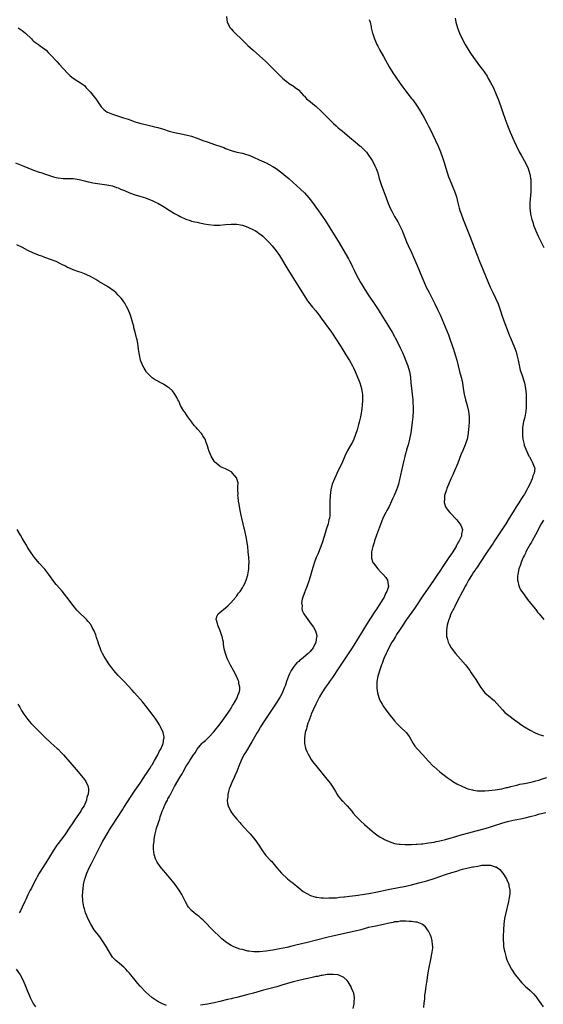
# Model space of a CAD drawing. Units: inches. Extents: x 2613000 to 2616000, y 1500000 to 1503000.
# Drawn here: x 2613852 to 2614038, y 1502011 to 1502360 of the extents above; entities that cross this region are included whole.
import ezdxf

# ---------------------------------------------------------------- set-up
doc = ezdxf.new("R2010")
doc.units = ezdxf.units.IN
doc.header["$MEASUREMENT"] = 0
doc.layers.add('LD26131500_10ft', color=100, linetype='Continuous')

msp = doc.modelspace()

# ---------------------------------------------------------------- linework, layer by layer
at = {"layer": 'LD26131500_10ft'}
for points, elevation in [([(2613925.4, 1502361), (2613925.58, 1502359), (2613926.68, 1502357), (2613927, 1502356.63), (2613927.77, 1502355.77), (2613928.49, 1502355), (2613930.79, 1502352.79), (2613933, 1502350.63), (2613934.79, 1502349), (2613937.14, 1502347), (2613939.36, 1502345), (2613943, 1502341.36), (2613943.34, 1502341), (2613944.2, 1502340.2), (2613945.33, 1502339), (2613947, 1502337.67), (2613947.36, 1502337.36), (2613947.97, 1502337), (2613948.58, 1502336.58), (2613949, 1502336.36), (2613949.75, 1502335.75), (2613950.87, 1502335), (2613951, 1502334.88), (2613952.69, 1502333), (2613952.83, 1502332.83), (2613953, 1502332.67), (2613953.77, 1502331.77), (2613955, 1502330.81), (2613955.96, 1502329.96), (2613957, 1502329.2), (2613957.22, 1502329), (2613959, 1502327.33), (2613961.3, 1502325), (2613962.18, 1502324.18), (2613963, 1502323.33), (2613963.35, 1502323), (2613964.23, 1502322.23), (2613965, 1502321.51), (2613965.59, 1502321), (2613966.37, 1502320.37), (2613969, 1502318.13), (2613971, 1502316.47), (2613971.78, 1502315.78), (2613972.79, 1502315), (2613973, 1502314.81), (2613974.84, 1502313), (2613975, 1502312.83), (2613975.74, 1502311.74), (2613976.29, 1502311), (2613977, 1502309.94), (2613977.55, 1502309), (2613978, 1502308), (2613978.5, 1502307), (2613979, 1502305.47), (2613979.52, 1502303.52), (2613980.37, 1502301), (2613981.83, 1502297), (2613982.59, 1502295), (2613983.44, 1502293), (2613983.95, 1502291.95), (2613984.46, 1502291), (2613985, 1502290.06), (2613986.14, 1502288.14), (2613987, 1502286.49), (2613987.68, 1502285), (2613988.06, 1502284.06), (2613988.61, 1502282.61), (2613989.25, 1502281), (2613989.78, 1502279.78), (2613991.05, 1502277), (2613991.64, 1502275.64), (2613993, 1502272.61), (2613994.67, 1502268.67), (2613995.35, 1502267), (2613996.22, 1502265), (2613997.18, 1502263), (2613999.23, 1502259), (2614000.21, 1502257), (2614001.1, 1502255.1), (2614002.32, 1502252.32), (2614003.49, 1502249.49), (2614004.05, 1502248.05), (2614004.43, 1502247), (2614005.6, 1502243.6), (2614005.82, 1502243), (2614006.5, 1502241), (2614007.06, 1502239), (2614007.51, 1502237), (2614007.99, 1502235), (2614008.54, 1502233), (2614009, 1502231), (2614009.32, 1502229), (2614009.62, 1502227), (2614010.06, 1502225), (2614010.65, 1502223), (2614011.18, 1502221), (2614011.4, 1502219), (2614011.37, 1502217.37), (2614011.26, 1502215.26), (2614011.2, 1502214.8), (2614011.07, 1502213), (2614010.68, 1502211), (2614010.24, 1502209.76), (2614009.99, 1502209), (2614009.12, 1502207), (2614008.51, 1502205.49), (2614007.44, 1502202.56), (2614005.87, 1502199), (2614005.63, 1502198.37), (2614004.97, 1502196.97), (2614003.5, 1502193.5), (2614003.33, 1502193), (2614002.71, 1502191), (2614002.62, 1502189.38), (2614002.51, 1502189), (2614002.51, 1502188.51), (2614002.99, 1502187), (2614003.82, 1502185.82), (2614004.53, 1502185), (2614007, 1502182.35), (2614008.15, 1502181), (2614008.5, 1502180.5), (2614009.01, 1502179.01), (2614008.69, 1502177.31), (2614008.74, 1502177), (2614008.64, 1502176.64), (2614007.89, 1502175), (2614007.51, 1502174.49), (2614007, 1502173.36), (2614006.86, 1502173.14), (2614006.82, 1502173), (2614006.58, 1502172.58), (2614005.57, 1502171), (2614005.33, 1502170.67), (2614004.21, 1502169), (2614002.1, 1502165.9), (2614001, 1502164.18), (2614000.21, 1502163), (2613999, 1502161.24), (2613997.44, 1502159), (2613996.09, 1502157), (2613995, 1502155.43), (2613991.99, 1502151), (2613989.16, 1502147), (2613987.85, 1502145), (2613986.74, 1502143.26), (2613985.68, 1502141.68), (2613985.25, 1502141), (2613984.41, 1502139.59), (2613984.02, 1502139), (2613982.91, 1502137), (2613982.35, 1502135.65), (2613981.98, 1502135), (2613981.17, 1502133.17), (2613980.55, 1502131.45), (2613980.34, 1502131), (2613979.93, 1502129.93), (2613979.02, 1502127), (2613978.67, 1502125), (2613978.66, 1502123.34), (2613978.62, 1502123), (2613978.63, 1502122.63), (2613978.87, 1502121), (2613979.36, 1502119.36), (2613979.51, 1502119), (2613979.98, 1502117.98), (2613980.52, 1502117), (2613981, 1502116.24), (2613981.86, 1502115), (2613983.41, 1502113), (2613985, 1502111.06), (2613985.97, 1502109.97), (2613987, 1502108.94), (2613989.03, 1502107), (2613989.9, 1502105.9), (2613990.48, 1502105), (2613991.61, 1502103), (2613992.16, 1502102.16), (2613993.07, 1502101.07), (2613994.96, 1502099), (2613996.86, 1502096.86), (2613998.67, 1502095), (2613998.84, 1502094.84), (2613999.91, 1502093.91), (2614001.06, 1502093), (2614003.66, 1502091), (2614005, 1502090.02), (2614005.61, 1502089.61), (2614007, 1502088.76), (2614009, 1502087.76), (2614010.98, 1502086.98), (2614012.57, 1502086.57), (2614013, 1502086.54), (2614014.31, 1502086.31), (2614015, 1502086.32), (2614016.23, 1502086.23), (2614017, 1502086.29), (2614018.33, 1502086.33), (2614020.59, 1502086.59), (2614022.94, 1502087), (2614024.61, 1502087.39), (2614025, 1502087.47), (2614026.21, 1502087.79), (2614028.28, 1502088.28), (2614029.43, 1502088.57), (2614031.08, 1502088.92), (2614033.38, 1502089.38), (2614035, 1502089.78), (2614036.09, 1502090.09), (2614037, 1502090.38), (2614039, 1502090.98)], 7980), ([(2613975.94, 1502359.94), (2613976.27, 1502359), (2613976.64, 1502357.36), (2613976.71, 1502357), (2613977.16, 1502355), (2613977.23, 1502354.77), (2613977.81, 1502353), (2613978.19, 1502352.19), (2613978.7, 1502351), (2613979, 1502350.46), (2613979.73, 1502349), (2613981, 1502346.78), (2613983.06, 1502343.06), (2613984.31, 1502341), (2613985.41, 1502339.41), (2613987, 1502337.19), (2613987.93, 1502335.93), (2613988.58, 1502335), (2613989, 1502334.44), (2613990.13, 1502333), (2613990.53, 1502332.53), (2613991, 1502331.93), (2613991.42, 1502331.42), (2613993, 1502329.15), (2613993.82, 1502327.82), (2613995.44, 1502325), (2613996.54, 1502323), (2613997, 1502322.09), (2613998.02, 1502320.02), (2613998.48, 1502319), (2614000.39, 1502315), (2614001.27, 1502313), (2614001.99, 1502311), (2614002.44, 1502309.56), (2614003.62, 1502305.62), (2614004.12, 1502304.12), (2614004.53, 1502303), (2614005.35, 1502301), (2614005.85, 1502299.85), (2614006.18, 1502299), (2614006.88, 1502297), (2614007.33, 1502295.33), (2614007.91, 1502293), (2614008.15, 1502292.15), (2614008.52, 1502291), (2614009.24, 1502289), (2614011.59, 1502283), (2614013.18, 1502279), (2614014.25, 1502276.25), (2614015, 1502274.4), (2614016.43, 1502271), (2614018.03, 1502267), (2614018.91, 1502264.91), (2614019.79, 1502263), (2614020.77, 1502261), (2614021.65, 1502259), (2614022.51, 1502256.51), (2614022.97, 1502255), (2614023.68, 1502253), (2614025.22, 1502249), (2614025.74, 1502247.74), (2614026.01, 1502247), (2614027.52, 1502243.52), (2614028.02, 1502242.02), (2614028.31, 1502241), (2614028.43, 1502240.43), (2614028.75, 1502239), (2614029, 1502237.81), (2614029.54, 1502235.54), (2614030.09, 1502233.91), (2614030.99, 1502231), (2614031.41, 1502229), (2614031.6, 1502227), (2614031.64, 1502225), (2614031.66, 1502223.66), (2614031.65, 1502223), (2614031.59, 1502222.41), (2614031.52, 1502221), (2614031.13, 1502218.87), (2614030.73, 1502217.27), (2614030.6, 1502216.6), (2614030.36, 1502215), (2614030.35, 1502213.65), (2614030.27, 1502213), (2614030.27, 1502212.27), (2614030.44, 1502211), (2614030.88, 1502209.12), (2614030.91, 1502208.91), (2614031.46, 1502207.46), (2614032.61, 1502205), (2614032.75, 1502204.75), (2614033.51, 1502203.51), (2614033.8, 1502203), (2614034.26, 1502201.74), (2614034.61, 1502201), (2614034.68, 1502200.68), (2614034.47, 1502199), (2614033.93, 1502198.07), (2614033.78, 1502197), (2614032.94, 1502195), (2614032.19, 1502193.81), (2614031.86, 1502193), (2614031, 1502191.55), (2614030.67, 1502191), (2614029.97, 1502190.02), (2614029.38, 1502189), (2614029, 1502188.42), (2614028.12, 1502187), (2614027, 1502185.24), (2614025.63, 1502183), (2614024.36, 1502181), (2614023, 1502178.91), (2614022.26, 1502177.74), (2614020.45, 1502175), (2614019.89, 1502174.11), (2614019.13, 1502173), (2614017.81, 1502171), (2614015.13, 1502166.87), (2614014.32, 1502165.68), (2614013.82, 1502165), (2614013.49, 1502164.51), (2614013, 1502163.82), (2614012.44, 1502163), (2614011.2, 1502161), (2614010.43, 1502159.57), (2614010.08, 1502159), (2614008.99, 1502157), (2614008.36, 1502155.64), (2614007.96, 1502155), (2614006.94, 1502153), (2614006.36, 1502151.64), (2614005.94, 1502151), (2614004.96, 1502149), (2614004.47, 1502147.53), (2614004.22, 1502147), (2614003.87, 1502145.87), (2614003.67, 1502145), (2614003.37, 1502143.37), (2614003.34, 1502143), (2614003.34, 1502141.34), (2614003.4, 1502141), (2614003.62, 1502140.38), (2614004, 1502139), (2614004.32, 1502138.32), (2614005.05, 1502137.05), (2614006.57, 1502135), (2614010.08, 1502131), (2614010.47, 1502130.47), (2614011.63, 1502129), (2614012.16, 1502128.16), (2614012.96, 1502127), (2614013.74, 1502125.74), (2614015.39, 1502123), (2614016.98, 1502120.98), (2614019, 1502119.34), (2614019.19, 1502119.19), (2614020.28, 1502118.28), (2614021.25, 1502117.24), (2614023.19, 1502115), (2614024.1, 1502114.1), (2614025.43, 1502113), (2614027.47, 1502111.47), (2614028.62, 1502110.62), (2614029.78, 1502109.78), (2614031, 1502108.93), (2614033, 1502107.73), (2614034.84, 1502106.84), (2614036.27, 1502106.27), (2614037, 1502106.07), (2614037.81, 1502105.81)], 7970), ([(2614006.41, 1502360.41), (2614006.73, 1502359), (2614007.23, 1502357), (2614007.96, 1502355), (2614009, 1502352.81), (2614009.99, 1502351), (2614011, 1502349.32), (2614011.93, 1502347.93), (2614013, 1502346.38), (2614015.46, 1502343), (2614016.13, 1502342.13), (2614016.95, 1502340.95), (2614017.75, 1502339.75), (2614018.19, 1502339), (2614019, 1502337.57), (2614019.87, 1502335.87), (2614021, 1502333.35), (2614021.68, 1502331.68), (2614022.63, 1502329), (2614023.22, 1502327.22), (2614024.25, 1502324.25), (2614025, 1502322.28), (2614025.92, 1502319.92), (2614027.22, 1502317), (2614028.16, 1502315), (2614029.16, 1502313), (2614029.8, 1502311.8), (2614031.37, 1502309), (2614032.31, 1502307), (2614032.92, 1502305), (2614033.22, 1502303), (2614033.32, 1502301), (2614033.25, 1502298.75), (2614032.92, 1502295), (2614032.9, 1502293), (2614033.14, 1502291), (2614033.17, 1502290.83), (2614033.6, 1502289), (2614033.95, 1502287.95), (2614034.23, 1502287), (2614035, 1502284.95), (2614035.93, 1502283), (2614037.89, 1502279)], 7960), ([(2613851.56, 1502357), (2613853, 1502355.97), (2613853.55, 1502355.55), (2613854.18, 1502355), (2613856.27, 1502353), (2613856.62, 1502352.62), (2613857, 1502352.22), (2613857.69, 1502351.69), (2613858.69, 1502351), (2613859, 1502350.76), (2613861, 1502349.44), (2613861.48, 1502349), (2613862.21, 1502348.21), (2613863, 1502347.39), (2613863.17, 1502347.17), (2613865, 1502345.21), (2613865.21, 1502345), (2613866.07, 1502344.07), (2613869, 1502340.83), (2613869.96, 1502339.96), (2613871.04, 1502339.04), (2613874.33, 1502337), (2613874.73, 1502336.73), (2613875, 1502336.5), (2613875.69, 1502335.69), (2613877, 1502334.23), (2613878.42, 1502332.42), (2613879, 1502331.71), (2613879.53, 1502331), (2613880.93, 1502328.93), (2613881.94, 1502327.94), (2613883.07, 1502327.07), (2613883.18, 1502327), (2613885, 1502326.28), (2613886.04, 1502325.96), (2613888.85, 1502325), (2613890.5, 1502324.5), (2613892, 1502324), (2613893, 1502323.65), (2613895, 1502323.02), (2613896.62, 1502322.62), (2613897.58, 1502322.42), (2613899, 1502322.09), (2613899.86, 1502321.86), (2613901, 1502321.62), (2613903, 1502321.01), (2613905, 1502320.3), (2613907, 1502319.76), (2613909.34, 1502319.34), (2613911.01, 1502319.01), (2613913, 1502318.46), (2613915, 1502317.75), (2613916.98, 1502316.98), (2613918.47, 1502316.47), (2613921.49, 1502315.49), (2613923, 1502314.96), (2613924.44, 1502314.44), (2613925, 1502314.19), (2613927, 1502313.39), (2613929, 1502312.85), (2613931, 1502312.48), (2613932.17, 1502312.17), (2613933, 1502311.92), (2613933.66, 1502311.66), (2613935, 1502311.07), (2613937, 1502310.15), (2613939.47, 1502309), (2613940.49, 1502308.49), (2613941.77, 1502307.77), (2613942.95, 1502307), (2613945, 1502305.45), (2613946.38, 1502304.38), (2613947.46, 1502303.46), (2613949, 1502302.1), (2613951.67, 1502299.67), (2613953, 1502298.41), (2613954.62, 1502296.62), (2613955.51, 1502295.51), (2613958.03, 1502292.03), (2613960.46, 1502288.46), (2613963.56, 1502283.56), (2613965, 1502281.21), (2613968.63, 1502275), (2613969, 1502274.32), (2613969.68, 1502273), (2613970.11, 1502272.11), (2613970.62, 1502271), (2613971.6, 1502269), (2613972.09, 1502268.09), (2613972.81, 1502266.81), (2613975, 1502263.19), (2613975.86, 1502261.86), (2613976.42, 1502261), (2613977.48, 1502259.48), (2613979.19, 1502257), (2613979.88, 1502255.88), (2613981.59, 1502253), (2613984.06, 1502249), (2613985, 1502247.39), (2613985.22, 1502247), (2613986.22, 1502245), (2613987, 1502243.38), (2613987.75, 1502241.75), (2613988.37, 1502240.37), (2613989, 1502238.85), (2613989.67, 1502237), (2613990.21, 1502235), (2613990.57, 1502233), (2613990.78, 1502231), (2613990.97, 1502228.97), (2613991.4, 1502225), (2613991.48, 1502223.48), (2613991.53, 1502223), (2613991.54, 1502222.46), (2613991.53, 1502221), (2613991.42, 1502219), (2613991.25, 1502217), (2613990.98, 1502215), (2613990.7, 1502213.3), (2613990.24, 1502211), (2613990.02, 1502209.98), (2613989.78, 1502209), (2613989.25, 1502207.25), (2613989.15, 1502206.85), (2613989, 1502206.38), (2613988.69, 1502205.31), (2613988.58, 1502205), (2613988.43, 1502204.43), (2613988.09, 1502203), (2613987.32, 1502199.32), (2613987.18, 1502198.82), (2613986.83, 1502197.17), (2613986.76, 1502196.76), (2613986.33, 1502195), (2613985.98, 1502194.02), (2613985.66, 1502193), (2613984.78, 1502191), (2613984.19, 1502189.81), (2613983.86, 1502189), (2613983, 1502187.16), (2613982.25, 1502185.75), (2613981.83, 1502185), (2613980.83, 1502183), (2613980.28, 1502181.72), (2613978.52, 1502177), (2613977.82, 1502175), (2613977.68, 1502174.32), (2613977.24, 1502173), (2613976.84, 1502171), (2613976.83, 1502169.17), (2613976.8, 1502169), (2613976.81, 1502168.81), (2613977.29, 1502167.29), (2613977.46, 1502167), (2613979, 1502165.02), (2613979.98, 1502163.98), (2613980.98, 1502162.98), (2613981.9, 1502161.9), (2613982.44, 1502161), (2613982.69, 1502159.31), (2613982.8, 1502159), (2613982.79, 1502158.79), (2613982.23, 1502157), (2613981.72, 1502156.28), (2613981.26, 1502155), (2613981, 1502154.6), (2613980.03, 1502153), (2613979, 1502151.43), (2613978.82, 1502151.18), (2613978.74, 1502151), (2613978.24, 1502150.24), (2613976.45, 1502147.55), (2613975, 1502145.23), (2613972.41, 1502141), (2613969.88, 1502137), (2613965.94, 1502131), (2613965, 1502129.49), (2613963, 1502126.42), (2613961.95, 1502125), (2613961.57, 1502124.43), (2613960.51, 1502123), (2613959.22, 1502121), (2613958.41, 1502119.59), (2613957.03, 1502117), (2613956.09, 1502115), (2613955.44, 1502113.44), (2613955.27, 1502113), (2613954.67, 1502111.33), (2613954.52, 1502111), (2613954.24, 1502110.24), (2613953.86, 1502109), (2613953.73, 1502108.27), (2613953.31, 1502107), (2613952.98, 1502105), (2613953, 1502103), (2613953.37, 1502101.37), (2613953.51, 1502101), (2613953.98, 1502100.02), (2613954.42, 1502099), (2613954.63, 1502098.63), (2613955.39, 1502097.39), (2613955.66, 1502097), (2613956.22, 1502096.22), (2613957, 1502095.23), (2613958.02, 1502094.02), (2613960.53, 1502091), (2613962.08, 1502089), (2613963.26, 1502087.26), (2613963.99, 1502085.99), (2613964.58, 1502085), (2613965, 1502084.41), (2613966.17, 1502083), (2613966.57, 1502082.57), (2613967.59, 1502081.59), (2613968.16, 1502081), (2613969, 1502080.01), (2613969.82, 1502079), (2613970.33, 1502078.33), (2613971.25, 1502077.25), (2613971.49, 1502077), (2613973, 1502075.45), (2613974.29, 1502074.29), (2613977, 1502071.97), (2613978.19, 1502071), (2613978.65, 1502070.65), (2613979.85, 1502069.85), (2613981, 1502069.19), (2613981.39, 1502069), (2613983, 1502068.27), (2613984.02, 1502067.97), (2613985, 1502067.63), (2613986.6, 1502067.4), (2613987, 1502067.3), (2613988.76, 1502067.24), (2613989, 1502067.2), (2613990.76, 1502067.24), (2613991, 1502067.21), (2613992.67, 1502067.33), (2613993, 1502067.32), (2613994.51, 1502067.49), (2613995, 1502067.51), (2613996.3, 1502067.7), (2613997, 1502067.76), (2613998.05, 1502067.95), (2613999, 1502068.09), (2613999.74, 1502068.26), (2614001, 1502068.52), (2614003.05, 1502069.05), (2614005, 1502069.64), (2614005.87, 1502069.87), (2614007, 1502070.21), (2614008.6, 1502070.6), (2614011.31, 1502071.31), (2614013.93, 1502072.07), (2614017.07, 1502072.93), (2614019, 1502073.51), (2614023, 1502074.83), (2614025, 1502075.42), (2614027, 1502075.87), (2614029.64, 1502076.36), (2614031.29, 1502076.71), (2614033, 1502077.15), (2614035, 1502077.68), (2614035.96, 1502077.96), (2614038.55, 1502078.55)], 7990), ([(2613850.62, 1502309), (2613852.34, 1502308.34), (2613853, 1502308.11), (2613855, 1502307.27), (2613857, 1502306.47), (2613859, 1502305.77), (2613859.59, 1502305.59), (2613861.23, 1502305), (2613863, 1502304.41), (2613864.09, 1502304.09), (2613865, 1502303.86), (2613865.71, 1502303.71), (2613867.52, 1502303.52), (2613869, 1502303.52), (2613869.48, 1502303.48), (2613871, 1502303.44), (2613873.11, 1502303.11), (2613875, 1502302.64), (2613876.34, 1502302.34), (2613877, 1502302.17), (2613878.05, 1502301.95), (2613880.42, 1502301.57), (2613883, 1502301.28), (2613885, 1502300.87), (2613886.35, 1502300.35), (2613887, 1502300.13), (2613887.77, 1502299.77), (2613889.19, 1502299.19), (2613891, 1502298.4), (2613893, 1502297.65), (2613895, 1502297.06), (2613896.61, 1502296.61), (2613898.08, 1502296.07), (2613899, 1502295.68), (2613900.4, 1502295), (2613901, 1502294.69), (2613903, 1502293.51), (2613905, 1502292.25), (2613907, 1502291.04), (2613908.34, 1502290.34), (2613909, 1502290), (2613911, 1502289.1), (2613912.56, 1502288.56), (2613913, 1502288.42), (2613914.13, 1502288.13), (2613915, 1502287.96), (2613915.77, 1502287.77), (2613917, 1502287.56), (2613917.45, 1502287.45), (2613919, 1502287.14), (2613921, 1502286.9), (2613923, 1502286.97), (2613925, 1502287.18), (2613927, 1502287.31), (2613929, 1502287.25), (2613931, 1502286.93), (2613933, 1502286.27), (2613935, 1502285.3), (2613935.51, 1502285), (2613936.42, 1502284.42), (2613937, 1502284.02), (2613937.58, 1502283.58), (2613938.28, 1502283), (2613939, 1502282.34), (2613939.68, 1502281.68), (2613940.64, 1502280.64), (2613941.57, 1502279.57), (2613942.04, 1502279), (2613943, 1502277.79), (2613943.57, 1502277), (2613944.16, 1502276.16), (2613944.91, 1502275), (2613946.43, 1502272.43), (2613947.18, 1502271.18), (2613953.47, 1502261), (2613954.1, 1502260.1), (2613954.93, 1502259), (2613955.86, 1502257.86), (2613957, 1502256.53), (2613957.69, 1502255.69), (2613958.24, 1502255), (2613959, 1502254), (2613962.55, 1502249), (2613963.89, 1502247), (2613965.86, 1502243.86), (2613967, 1502242.14), (2613967.74, 1502241), (2613969, 1502238.92), (2613970.03, 1502237), (2613970.35, 1502236.35), (2613970.98, 1502235), (2613971.84, 1502233), (2613972.18, 1502232.18), (2613972.63, 1502231), (2613973, 1502229.82), (2613973.23, 1502229), (2613973.49, 1502227.49), (2613973.55, 1502227), (2613973.55, 1502226.45), (2613973.62, 1502225), (2613973.52, 1502223), (2613973.29, 1502221), (2613972.92, 1502219), (2613972.44, 1502217), (2613972.2, 1502216.2), (2613971.69, 1502214.31), (2613971, 1502212.32), (2613970.48, 1502211), (2613970.02, 1502209.98), (2613969.47, 1502209), (2613968.29, 1502207), (2613967.3, 1502205), (2613966.46, 1502203), (2613965.54, 1502201), (2613965, 1502199.9), (2613963.69, 1502197), (2613962.9, 1502195), (2613962.34, 1502193), (2613962.11, 1502191), (2613962.06, 1502189), (2613962.07, 1502188.07), (2613962.06, 1502187), (2613962, 1502186), (2613962.03, 1502185), (2613961.98, 1502183.98), (2613961.84, 1502183), (2613961.65, 1502182.35), (2613961.41, 1502181), (2613960.77, 1502179), (2613960.31, 1502177.69), (2613959.39, 1502174.61), (2613958.82, 1502173), (2613957.72, 1502170.28), (2613957.22, 1502169), (2613956.5, 1502167), (2613956.13, 1502165.87), (2613955.66, 1502164.34), (2613955.29, 1502163), (2613954.66, 1502161), (2613953.93, 1502159), (2613953.26, 1502157.26), (2613953.17, 1502157), (2613953.14, 1502156.86), (2613952.62, 1502155.38), (2613952.46, 1502155), (2613952.25, 1502154.25), (2613952.03, 1502153), (2613952.15, 1502151.85), (2613952.09, 1502151), (2613952.25, 1502150.26), (2613952.8, 1502149), (2613953, 1502148.67), (2613954.19, 1502147), (2613955.44, 1502145.44), (2613956.27, 1502144.27), (2613956.97, 1502142.97), (2613957.36, 1502141.36), (2613957.36, 1502141), (2613957.25, 1502140.75), (2613957.08, 1502139), (2613956.08, 1502137), (2613955, 1502135.72), (2613954.64, 1502135.36), (2613954.38, 1502135), (2613951.96, 1502133), (2613951.42, 1502132.58), (2613951, 1502132.19), (2613950.33, 1502131.67), (2613949.74, 1502131), (2613949, 1502130.05), (2613948.33, 1502129), (2613947.75, 1502127.75), (2613947.37, 1502127), (2613947, 1502126.04), (2613946.65, 1502125), (2613946.26, 1502123.74), (2613945.99, 1502123), (2613945.1, 1502120.9), (2613944.41, 1502119.59), (2613943, 1502117.33), (2613942.09, 1502115.91), (2613938.76, 1502111), (2613937.49, 1502109), (2613936.57, 1502107.43), (2613936.3, 1502107), (2613934.37, 1502103.63), (2613932.08, 1502099.92), (2613931.58, 1502099), (2613930.58, 1502097), (2613929.75, 1502095), (2613929, 1502093.13), (2613928.38, 1502091.62), (2613928.05, 1502091), (2613927.23, 1502089.23), (2613926.55, 1502087.45), (2613926.34, 1502087), (2613926.07, 1502086.07), (2613925.81, 1502085), (2613925.81, 1502084.19), (2613925.66, 1502083), (2613925.78, 1502081.78), (2613925.99, 1502081), (2613926.95, 1502078.95), (2613927.76, 1502077.76), (2613928.35, 1502077), (2613929, 1502076.2), (2613930.05, 1502075), (2613930.5, 1502074.5), (2613931.94, 1502073), (2613933, 1502071.86), (2613933.77, 1502071), (2613935, 1502069.55), (2613935.43, 1502069), (2613936.87, 1502067), (2613937.66, 1502065.66), (2613938.09, 1502065), (2613939, 1502063.79), (2613939.36, 1502063.36), (2613941, 1502061.59), (2613941.29, 1502061.29), (2613943.18, 1502059), (2613944.01, 1502058.01), (2613944.92, 1502057), (2613947.03, 1502055.03), (2613948.14, 1502054.14), (2613949, 1502053.47), (2613951, 1502051.85), (2613952.6, 1502050.6), (2613953.82, 1502049.82), (2613955.16, 1502049.16), (2613956.65, 1502048.65), (2613957, 1502048.58), (2613957.46, 1502048.54), (2613959, 1502048.25), (2613959.72, 1502048.28), (2613961, 1502048.18), (2613961.72, 1502048.28), (2613963, 1502048.29), (2613964.36, 1502048.36), (2613965.47, 1502048.53), (2613967, 1502048.64), (2613967.31, 1502048.69), (2613969, 1502048.84), (2613971.13, 1502049.13), (2613973.49, 1502049.49), (2613975.88, 1502049.88), (2613978.37, 1502050.37), (2613982.73, 1502051.27), (2613987, 1502052.09), (2613987.75, 1502052.25), (2613989, 1502052.49), (2613989.41, 1502052.59), (2613991, 1502052.94), (2613993.62, 1502053.62), (2613996.36, 1502054.36), (2613999, 1502055.14), (2614003, 1502056.54), (2614005.28, 1502057.28), (2614007, 1502057.81), (2614008.21, 1502058.21), (2614009, 1502058.44), (2614011, 1502058.97), (2614012.72, 1502059.28), (2614013, 1502059.35), (2614014.46, 1502059.54), (2614015, 1502059.67), (2614015.87, 1502059.87), (2614017, 1502059.95), (2614018.16, 1502059.84), (2614019, 1502059.94), (2614020.64, 1502059.36), (2614021, 1502059.29), (2614021.47, 1502059), (2614022.3, 1502058.3), (2614023.22, 1502057.22), (2614023.37, 1502057), (2614024.6, 1502055), (2614024.73, 1502054.73), (2614025.33, 1502053.33), (2614025.43, 1502053), (2614025.48, 1502052.52), (2614025.78, 1502051), (2614025.8, 1502049.8), (2614025.72, 1502049), (2614025.59, 1502048.41), (2614025.38, 1502047), (2614024.38, 1502043), (2614023.97, 1502041), (2614023.7, 1502039), (2614023.54, 1502037), (2614023.53, 1502036.47), (2614023.44, 1502035), (2614023.42, 1502033.42), (2614023.45, 1502033), (2614023.54, 1502032.46), (2614023.64, 1502031), (2614023.83, 1502029.83), (2614024.02, 1502029), (2614024.4, 1502027.6), (2614024.54, 1502027), (2614024.65, 1502026.66), (2614025, 1502025.77), (2614025.23, 1502025.23), (2614025.35, 1502025), (2614026.46, 1502023), (2614026.66, 1502022.66), (2614027.77, 1502021), (2614029, 1502019.41), (2614029.34, 1502019), (2614030.13, 1502018.13), (2614031.28, 1502017), (2614033, 1502015.45), (2614034.22, 1502014.22), (2614035, 1502013.34), (2614035.16, 1502013.16), (2614035.93, 1502012.07), (2614036.84, 1502010.84), (2614037.66, 1502009.66)], 8000), ([(2613995.39, 1502009.39), (2613995.45, 1502011), (2613995.65, 1502012.35), (2613995.67, 1502013), (2613995.72, 1502013.72), (2613995.96, 1502015), (2613996.06, 1502016.06), (2613996.21, 1502017), (2613996.37, 1502018.37), (2613996.47, 1502019), (2613996.8, 1502021), (2613997.17, 1502023), (2613997.98, 1502027), (2613998.1, 1502027.9), (2613998.33, 1502029), (2613998.5, 1502030.5), (2613998.5, 1502031), (2613998.39, 1502031.61), (2613998.33, 1502033), (2613998.09, 1502034.09), (2613997.74, 1502035), (2613997, 1502036.48), (2613996.69, 1502037), (2613995.96, 1502037.96), (2613994.9, 1502038.9), (2613994.7, 1502039), (2613993, 1502039.62), (2613992.38, 1502039.62), (2613991, 1502039.91), (2613990.12, 1502039.88), (2613989, 1502040.01), (2613988.05, 1502040.05), (2613987, 1502039.98), (2613986.16, 1502039.83), (2613985, 1502039.74), (2613984.42, 1502039.58), (2613983, 1502039.29), (2613981, 1502038.81), (2613978.31, 1502038.31), (2613977, 1502038.05), (2613975.74, 1502037.74), (2613973, 1502036.98), (2613971, 1502036.46), (2613963, 1502034.66), (2613961, 1502034.19), (2613957.24, 1502033.24), (2613953.62, 1502032.38), (2613953, 1502032.21), (2613952.01, 1502031.99), (2613951, 1502031.71), (2613950.41, 1502031.59), (2613949, 1502031.24), (2613946.74, 1502030.74), (2613944.23, 1502030.23), (2613941.79, 1502029.79), (2613941, 1502029.67), (2613939.39, 1502029.39), (2613937.12, 1502029.12), (2613935.12, 1502029.12), (2613933.35, 1502029.35), (2613933, 1502029.44), (2613931.71, 1502029.71), (2613931, 1502029.92), (2613930.13, 1502030.13), (2613928.63, 1502030.63), (2613927.79, 1502031), (2613927, 1502031.39), (2613925.74, 1502032.26), (2613925, 1502032.75), (2613923.77, 1502033.77), (2613922.73, 1502034.73), (2613921, 1502036.41), (2613917, 1502040.48), (2613916.42, 1502041), (2613915.65, 1502041.65), (2613915, 1502042.17), (2613914.52, 1502042.52), (2613913.9, 1502043), (2613913, 1502043.78), (2613911.91, 1502045), (2613911.54, 1502045.54), (2613910.83, 1502046.83), (2613909.8, 1502049), (2613909.53, 1502049.53), (2613908.64, 1502051), (2613907.2, 1502053), (2613906.22, 1502054.22), (2613903.82, 1502057), (2613902.17, 1502059), (2613901, 1502060.61), (2613900.75, 1502061), (2613900.18, 1502062.18), (2613899.72, 1502063.72), (2613899.52, 1502065.52), (2613899.54, 1502067), (2613899.69, 1502068.31), (2613899.71, 1502069), (2613899.84, 1502069.84), (2613900.08, 1502071), (2613900.45, 1502072.45), (2613900.61, 1502073), (2613901.23, 1502075), (2613901.69, 1502076.31), (2613901.89, 1502077), (2613902.36, 1502078.36), (2613902.6, 1502079), (2613902.73, 1502079.27), (2613903, 1502079.95), (2613903.32, 1502080.68), (2613903.43, 1502081), (2613903.81, 1502081.81), (2613904.41, 1502083), (2613904.63, 1502083.37), (2613905, 1502084.1), (2613905.32, 1502084.68), (2613905.47, 1502085), (2613907, 1502087.82), (2613909, 1502091.27), (2613909.65, 1502092.35), (2613909.98, 1502093), (2613911.06, 1502095), (2613911.86, 1502096.14), (2613912.33, 1502097), (2613913.67, 1502099), (2613914.24, 1502099.76), (2613915, 1502101.04), (2613916.64, 1502103), (2613917, 1502103.38), (2613917.88, 1502104.12), (2613919, 1502105.24), (2613920.84, 1502107.16), (2613921.74, 1502108.26), (2613922.31, 1502109), (2613923.8, 1502111), (2613925.26, 1502113), (2613926.64, 1502115), (2613926.76, 1502115.24), (2613927, 1502115.58), (2613927.52, 1502116.48), (2613927.92, 1502117), (2613929.08, 1502119), (2613929.51, 1502120.49), (2613929.82, 1502121), (2613930.07, 1502122.07), (2613930.07, 1502123), (2613929.76, 1502124.24), (2613929.7, 1502125), (2613929.53, 1502125.53), (2613928.89, 1502126.89), (2613927.83, 1502129), (2613926.84, 1502130.84), (2613925.74, 1502133), (2613925.52, 1502133.52), (2613924.98, 1502134.98), (2613924.61, 1502136.61), (2613924.32, 1502138.32), (2613924.27, 1502139), (2613924.14, 1502139.86), (2613923.86, 1502141), (2613923.6, 1502141.6), (2613923.15, 1502143), (2613922.27, 1502145), (2613922.06, 1502146.06), (2613921.74, 1502147), (2613921.93, 1502148.07), (2613922.39, 1502149), (2613923, 1502149.56), (2613925, 1502151.22), (2613925.93, 1502152.07), (2613926.87, 1502153), (2613928.65, 1502155), (2613928.79, 1502155.21), (2613929, 1502155.44), (2613929.64, 1502156.36), (2613930.21, 1502157), (2613931, 1502158.24), (2613931.46, 1502159), (2613931.87, 1502159.87), (2613932.32, 1502161), (2613932.92, 1502162.92), (2613933.28, 1502165), (2613933.35, 1502166.65), (2613933.39, 1502167), (2613933.38, 1502167.38), (2613933.3, 1502169), (2613933.11, 1502171.11), (2613932.91, 1502172.91), (2613932.38, 1502176.38), (2613932.03, 1502178.03), (2613931.26, 1502181), (2613930.78, 1502183), (2613930.25, 1502185.75), (2613929.92, 1502187.92), (2613929.69, 1502189), (2613929.46, 1502190.54), (2613929.44, 1502191), (2613929.51, 1502191.51), (2613929.44, 1502193), (2613929.41, 1502194.59), (2613929.53, 1502195), (2613929.5, 1502195.5), (2613929.08, 1502197), (2613929, 1502197.14), (2613927.56, 1502199), (2613927.27, 1502199.27), (2613926.02, 1502200.02), (2613925, 1502200.44), (2613923.79, 1502201), (2613923.26, 1502201.26), (2613923, 1502201.41), (2613921.18, 1502203), (2613921, 1502203.22), (2613919.92, 1502205), (2613919.09, 1502207), (2613919.08, 1502207.08), (2613919, 1502207.31), (2613918.64, 1502208.64), (2613918.12, 1502209.88), (2613917.76, 1502211), (2613917.51, 1502211.51), (2613917, 1502212.17), (2613916.7, 1502212.7), (2613916.48, 1502213), (2613915, 1502214.65), (2613914.73, 1502215), (2613913.91, 1502215.91), (2613913.06, 1502217), (2613911.64, 1502219), (2613910.6, 1502220.6), (2613910.3, 1502221), (2613909.13, 1502223), (2613908.46, 1502224.46), (2613908.15, 1502225), (2613907.83, 1502225.83), (2613907.04, 1502227.04), (2613906.19, 1502228.19), (2613905, 1502229.18), (2613904.53, 1502229.47), (2613903, 1502230.5), (2613902.12, 1502231), (2613901.39, 1502231.39), (2613901, 1502231.55), (2613900.12, 1502232.12), (2613899, 1502232.77), (2613898.75, 1502233), (2613897, 1502234.85), (2613896.89, 1502235), (2613896.22, 1502236.22), (2613895.75, 1502237), (2613894.93, 1502239), (2613894.5, 1502241), (2613894.42, 1502241.58), (2613894.21, 1502243), (2613894.03, 1502244.03), (2613893.92, 1502245), (2613893.68, 1502246.32), (2613893.52, 1502247), (2613893.39, 1502247.39), (2613893, 1502249.01), (2613892.57, 1502250.57), (2613892.49, 1502251), (2613892.17, 1502252.17), (2613891.99, 1502253), (2613891.32, 1502255), (2613890.48, 1502257), (2613889.89, 1502258.11), (2613889.45, 1502259), (2613889.29, 1502259.29), (2613889, 1502259.69), (2613888.49, 1502260.49), (2613888.09, 1502261), (2613887, 1502262.15), (2613886.14, 1502263), (2613885.5, 1502263.5), (2613884.35, 1502264.35), (2613883.16, 1502265.16), (2613880.16, 1502267), (2613879.45, 1502267.45), (2613879, 1502267.7), (2613878.19, 1502268.19), (2613876.9, 1502268.9), (2613875, 1502269.73), (2613873.88, 1502270.12), (2613873, 1502270.44), (2613871, 1502271.12), (2613869.69, 1502271.69), (2613869, 1502271.97), (2613868.35, 1502272.35), (2613867.03, 1502273.03), (2613865, 1502274.02), (2613863, 1502274.8), (2613861.37, 1502275.37), (2613861, 1502275.49), (2613859.9, 1502275.9), (2613859, 1502276.17), (2613858.44, 1502276.44), (2613857, 1502276.98), (2613855, 1502277.97), (2613853.01, 1502279.01), (2613851, 1502280.01)], 8010), ([(2614037.72, 1502182.28), (2614036.98, 1502180.98), (2614034.89, 1502177.11), (2614033.71, 1502175), (2614033.47, 1502174.53), (2614033, 1502173.72), (2614032.13, 1502172.13), (2614031.56, 1502171), (2614031.4, 1502170.6), (2614031, 1502169.85), (2614030.73, 1502169.27), (2614030.58, 1502169), (2614030.2, 1502168.2), (2614029.71, 1502167), (2614029.58, 1502166.42), (2614029.02, 1502165), (2614028.64, 1502163), (2614028.58, 1502162.58), (2614028.59, 1502161), (2614028.61, 1502160.61), (2614029, 1502159), (2614029.63, 1502157.63), (2614030.03, 1502157), (2614031, 1502155.63), (2614032.13, 1502154.13), (2614034.79, 1502150.79), (2614035, 1502150.56), (2614035.69, 1502149.69), (2614036.28, 1502149), (2614037.85, 1502147)], 7960), ([(2613904.12, 1502010.12), (2613902.68, 1502010.68), (2613902.03, 1502011), (2613901, 1502011.58), (2613898.94, 1502013), (2613897.88, 1502013.88), (2613896.84, 1502014.84), (2613894.73, 1502017), (2613893.91, 1502017.91), (2613891, 1502021.57), (2613890.34, 1502022.34), (2613889.74, 1502023), (2613889, 1502023.72), (2613887.48, 1502025), (2613886.11, 1502026.11), (2613885.25, 1502027), (2613885, 1502027.3), (2613883.86, 1502029), (2613882.69, 1502031), (2613881.4, 1502033), (2613880.42, 1502034.42), (2613878.52, 1502037), (2613877.24, 1502039), (2613876.22, 1502041), (2613875.86, 1502041.86), (2613875.44, 1502043), (2613875, 1502044.45), (2613874.85, 1502045), (2613874.52, 1502046.52), (2613874.49, 1502047), (2613874.5, 1502047.5), (2613874.37, 1502049), (2613874.4, 1502050.4), (2613874.47, 1502051), (2613874.57, 1502051.43), (2613874.74, 1502053), (2613875.2, 1502055), (2613875.28, 1502055.28), (2613875.88, 1502057), (2613876.73, 1502059), (2613877.49, 1502060.51), (2613877.72, 1502061), (2613879.53, 1502064.47), (2613880.58, 1502066.58), (2613881.58, 1502068.42), (2613881.85, 1502069), (2613883.04, 1502071.04), (2613884.3, 1502073), (2613885, 1502074.04), (2613888.46, 1502079.54), (2613889, 1502080.35), (2613891.57, 1502084.43), (2613893, 1502086.45), (2613894.77, 1502089), (2613896.08, 1502091), (2613896.43, 1502091.57), (2613897, 1502092.38), (2613898.2, 1502094.2), (2613898.71, 1502095), (2613898.8, 1502095.2), (2613899, 1502095.49), (2613899.9, 1502097), (2613901.04, 1502099), (2613901.6, 1502100.4), (2613902.05, 1502101), (2613902.96, 1502103), (2613903.19, 1502104.81), (2613903.29, 1502105), (2613903.29, 1502105.29), (2613902.94, 1502106.94), (2613901.99, 1502109), (2613901.64, 1502109.64), (2613900.82, 1502111), (2613900.08, 1502112.08), (2613899.39, 1502113), (2613897, 1502116.03), (2613895.71, 1502117.71), (2613894.8, 1502118.8), (2613892.82, 1502121), (2613891.97, 1502121.97), (2613889.07, 1502125), (2613888.09, 1502126.09), (2613887.19, 1502127), (2613887, 1502127.21), (2613885.49, 1502129), (2613884.42, 1502130.42), (2613883.95, 1502131), (2613882.55, 1502133), (2613881.96, 1502133.96), (2613881.39, 1502135), (2613881, 1502135.89), (2613880.57, 1502137), (2613880.14, 1502138.14), (2613879.89, 1502139), (2613879.35, 1502140.65), (2613879, 1502141.59), (2613878.44, 1502143), (2613877.77, 1502144.23), (2613877.24, 1502145.24), (2613876.37, 1502146.37), (2613875.75, 1502147), (2613875, 1502147.73), (2613873.33, 1502149.33), (2613872.37, 1502150.37), (2613871, 1502152.03), (2613868.73, 1502155), (2613867.09, 1502157.09), (2613866.18, 1502158.18), (2613865, 1502159.51), (2613863.82, 1502161), (2613863, 1502162.16), (2613862.43, 1502163), (2613860.96, 1502164.96), (2613859, 1502167.09), (2613857.36, 1502169), (2613857, 1502169.46), (2613855.92, 1502171), (2613855, 1502172.45), (2613854.19, 1502173.81), (2613853.33, 1502175.33), (2613853, 1502175.85), (2613852.32, 1502177), (2613851.22, 1502179)], 8020), ([(2613851.46, 1502117), (2613852.1, 1502115.9), (2613852.74, 1502114.74), (2613853.51, 1502113.51), (2613855, 1502111.53), (2613855.44, 1502111), (2613856.19, 1502110.19), (2613859, 1502107.36), (2613860.14, 1502106.14), (2613861.13, 1502105.13), (2613863, 1502103.39), (2613864.28, 1502102.28), (2613865.33, 1502101.33), (2613865.68, 1502101), (2613867, 1502099.68), (2613867.64, 1502099), (2613872.85, 1502093), (2613874.48, 1502091), (2613874.71, 1502090.71), (2613875.52, 1502089.52), (2613875.79, 1502089), (2613876.17, 1502088.16), (2613876.4, 1502087), (2613876.47, 1502086.47), (2613876.3, 1502085), (2613875.88, 1502084.12), (2613875.71, 1502083), (2613874.87, 1502081), (2613874.11, 1502079.89), (2613873.69, 1502079), (2613872.36, 1502077), (2613871.77, 1502076.23), (2613870.94, 1502074.94), (2613869.65, 1502073), (2613868.3, 1502071), (2613867, 1502069.29), (2613865.23, 1502067), (2613865, 1502066.67), (2613863.91, 1502065), (2613861.32, 1502060.68), (2613859, 1502057.03), (2613858.27, 1502055.73), (2613857.85, 1502055), (2613856.79, 1502053), (2613856.23, 1502051.77), (2613855.82, 1502051), (2613855, 1502049.35), (2613854.25, 1502047.75), (2613853.86, 1502047), (2613852.89, 1502045), (2613852.31, 1502043.69), (2613851.93, 1502043)], 8030), ([(2613850.8, 1502023), (2613852.18, 1502021), (2613853.27, 1502019), (2613854.12, 1502017), (2613854.8, 1502015.19), (2613855.54, 1502013.54), (2613855.75, 1502013), (2613856.78, 1502011), (2613857, 1502010.63), (2613857.63, 1502009.63)], 8030), ([(2613970.32, 1502009), (2613970.67, 1502010.67), (2613970.7, 1502011), (2613970.66, 1502011.34), (2613970.76, 1502013), (2613970.49, 1502014.49), (2613970.32, 1502015), (2613969.75, 1502016.25), (2613969.43, 1502017), (2613969.28, 1502017.28), (2613968.52, 1502018.52), (2613968.14, 1502019), (2613967, 1502020.04), (2613965, 1502020.97), (2613963.15, 1502021.15), (2613961.05, 1502021.05), (2613959.26, 1502020.74), (2613959, 1502020.74), (2613957.6, 1502020.4), (2613957, 1502020.34), (2613956.2, 1502020.2), (2613954.26, 1502019.74), (2613953, 1502019.49), (2613951, 1502019.03), (2613949, 1502018.49), (2613945, 1502017.27), (2613943.23, 1502016.77), (2613938.46, 1502015.54), (2613935, 1502014.54), (2613933, 1502013.99), (2613929, 1502012.97), (2613927.39, 1502012.61), (2613927, 1502012.5), (2613925.77, 1502012.23), (2613923, 1502011.55), (2613921, 1502011.09), (2613918.63, 1502010.63), (2613916.21, 1502010.21)], 8020)]:
    msp.add_lwpolyline(points, dxfattribs=dict(at, elevation=elevation))

doc.saveas('drawing.dxf')
